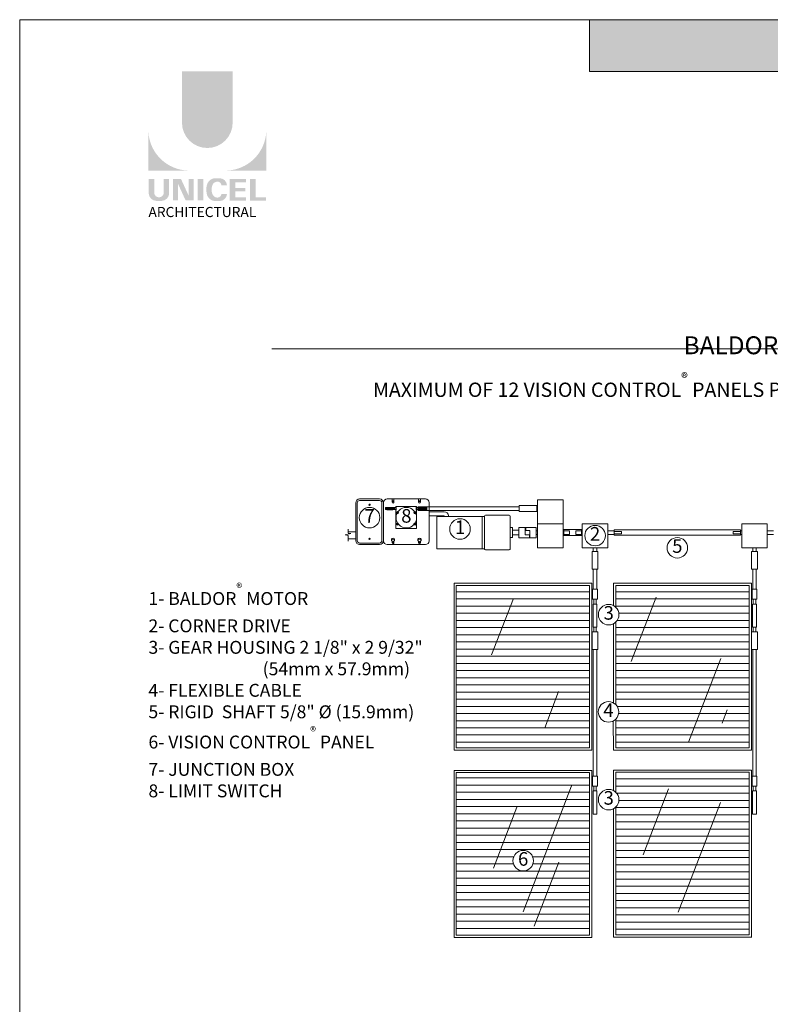
# Model space of a CAD drawing. Extents: x -54 to 92, y -173 to -42.
# Drawn here: x 9 to 14, y -108 to -102 of the extents above; entities that cross this region are included whole.
import ezdxf
from ezdxf.enums import TextEntityAlignment as Align

# ---------------------------------------------------------------- set-up
doc = ezdxf.new("R2010")
doc.units = 0
doc.header["$LTSCALE"] = 0.375
doc.header["$MEASUREMENT"] = 0
doc.layers.get('0').update_dxf_attribs({"linetype": 'CONTINUOUS', "lineweight": 0})
doc.layers.get('DEFPOINTS').update_dxf_attribs({"linetype": 'CONTINUOUS', "lineweight": 5})
for name, color, linetype, lineweight in [('Catalogue Texte Anglais', 7, 'CONTINUOUS', 5), ('FRAME_L', 103, 'CONTINUOUS', 30), ('VITRAGE', 140, 'CONTINUOUS', 15)]:
    doc.layers.add(name, color=color, linetype=linetype, lineweight=lineweight)
doc.layers.add('VISION CONTROL', color=120, linetype='CONTINUOUS')
doc.styles.add('Arial_Regular', font='txt', dxfattribs={"height": 0.3})
doc.styles.add('STYLUS BT', font='arial.ttf', dxfattribs={"height": 0.1})
pattern_1 = [(0, (-345.933888730215, -60.32929620842662), (0, 0.04), [])]

msp = doc.modelspace()

# ---------------------------------------------------------------- hatches: boundary and pattern name
at = {"ltscale": 0.15, "true_color": 0x009ada}
h = msp.add_hatch(color=142, dxfattribs=at)
h.dxf.hatch_style = 1
h.paths.add_polyline_path([(17.97104094715593, -102.3824991361104), (12.65443613945463, -102.3824991361104), (12.65443613945463, -102.0936392037161), (17.97104094715593, -102.093639203716)])
h = msp.add_hatch(color=142, dxfattribs=at)
h.dxf.hatch_style = 1
h.paths.add_polyline_path([(10.37760244365229, -102.6686882843784, 1), (10.66084231312885, -102.6686882843784), (10.66084231312885, -102.3824947749445), (10.37760244365274, -102.3824947749445)])
h.paths.add_polyline_path([(10.18998444988895, -102.9364418060419), (10.41444353739239, -102.9364418060419, -0.3952056669990863), (10.18998444988895, -102.7188982397775)])
h.paths.add_polyline_path([(10.84846030689265, -102.9364418060419), (10.84846030689265, -102.7188982397775, -0.3952056669990856), (10.6240012193892, -102.9364418060419)])
at = {"ltscale": 0.15}
h = msp.add_hatch(color=256, dxfattribs=at)
h.dxf.hatch_style = 1
edge = h.paths.add_edge_path()
edge.add_arc((10.26292158661756, -103.062395625735), 0.04322182885817746, 273.103604498806, 355.76958488950123, ccw=False)
edge.add_line((10.26526168693514, -103.1055540596772), (10.24899347424196, -103.1055540596772))
edge.add_line((10.2489934742415, -103.1055540596772), (10.23272526154832, -103.1055540596772))
edge.add_arc((10.23506536186408, -103.0623956257359), 0.04322182885713125, 184.2304151143707, 266.89639550351336, ccw=False)
edge.add_line((10.19196129266644, -103.0655839965378), (10.19196129266644, -102.9829106551654))
edge.add_line((10.19196129266644, -102.9829106551654), (10.2223674430916, -102.9829106551654))
edge.add_line((10.2223674430916, -102.9829106551654), (10.2223674430916, -103.0626121515783))
edge.add_arc((10.2489934742415, -103.0592033580884), 0.02684334941548594, 187.2955968264188, 352.7044031735812)
edge.add_line((10.27561950539095, -103.0626121515783), (10.27561950539095, -102.9829106551654))
edge.add_line((10.27561950539095, -102.9829106551654), (10.30602565581611, -102.9829106551654))
edge.add_line((10.30602565581611, -102.9829106551654), (10.30602565581611, -103.0655839965341))
h.paths.add_polyline_path([(10.37193228747472, -102.9829106551654), (10.41435046490506, -103.0754747471), (10.41435046490461, -102.9829106551654), (10.44309050178991, -102.9829106551654), (10.44309050178991, -103.103366574808), (10.39803594186963, -103.103366574808), (10.35561776443929, -103.0108024828735), (10.35561776443974, -103.1029898375853), (10.32827924666713, -103.1029898375853), (10.32827924666713, -102.9829106551654)])
h.paths.add_polyline_path([(10.46573998045127, -103.1032762993394), (10.46573998045127, -102.9829106551654), (10.49667526702059, -102.9829106551654), (10.49667526702059, -103.1033611454899)])
edge = h.paths.add_edge_path()
edge.add_line((10.5877587418025, -103.1066375658191), (10.56014091979349, -103.106637565819))
edge.add_arc((10.56536576174113, -103.0568082650925), 0.05010247682781308, 190.9370965101111, 264.01413513489115, ccw=False)
edge.add_arc((10.61096325203943, -103.0428623876807), 0.09764792674278747, 159.884202838966, 193.8964392158631, ccw=False)
edge.add_arc((10.56536576207026, -103.0289165096506), 0.05010247661964942, 95.985865261801, 156.9248638190155, ccw=False)
edge.add_line((10.56014091979895, -102.9790872091672), (10.58775874178841, -102.9790872091672))
edge.add_arc((10.58763866253185, -103.0203879195704), 0.04130088496433357, 3.319302384980517, 89.83341654073251, ccw=False)
edge.add_line((10.6288702597773, -103.0179965836596), (10.59778682818177, -103.0179965836596))
edge.add_arc((10.5761579273527, -103.0199208021008), 0.02171432632356535, 5.083943108341853, 89.42352345649329)
edge.add_arc((10.57617010940573, -103.0286987891174), 0.03049191208913062, 89.61236610950824, 162.0971872271543)
edge.add_arc((10.61051830724576, -103.0428623876997), 0.06759394259594606, 159.6221056250839, 200.3779087465979)
edge.add_arc((10.5761701098526, -103.0570259861918), 0.03049191180957313, 197.9028445054691, 270.3887725634968)
edge.add_arc((10.57615792623302, -103.0658039739206), 0.02171432734729529, 270.578079646959, 354.9160598739741)
edge.add_line((10.59778682818223, -103.0677281913267), (10.62887025977731, -103.0677281913267))
edge.add_arc((10.58763866253185, -103.0653368554159), 0.04130088496437833, 270.1665834790653, 356.6806976151452, ccw=False)
h.paths.add_polyline_path([(10.67586201503595, -103.0335220574807), (10.67586201503595, -103.0029812967281), (10.73515612069088, -103.0029812967281), (10.73515612069088, -102.9839941613072), (10.67783885781344, -102.9839941613072), (10.64492672846663, -102.9839941613072), (10.64492672846663, -103.1043543910336), (10.73515612069088, -103.1043543910336), (10.73515612069088, -103.0853672556128), (10.67586201503595, -103.0853672556128), (10.67586201503595, -103.0525091929016), (10.7315135320455, -103.0525091929016), (10.7315135320455, -103.0335220574807)])
h.paths.add_polyline_path([(10.78861131945027, -103.0853431658437), (10.78861131945027, -102.9839941613072), (10.75767603288095, -102.9839941613072), (10.75767603288095, -103.1043543910336), (10.84648346411515, -103.1043543910336), (10.84648346411515, -103.0853431658437)])
at = {"layer": 'VISION CONTROL', "lineweight": 0, "ltscale": 0.15}
h = msp.add_hatch(dxfattribs=at)
h.set_pattern_fill('_USER', color=6, scale=0.04, pattern_type=0)
h.set_pattern_definition(pattern_1)
h.paths.add_polyline_path([(11.91012604003242, -105.2547235206802), (12.65470110659748, -105.2547235206802), (12.65470110659748, -106.1618671823584), (11.91008760963086, -106.1618671823584)])
h = msp.add_hatch(dxfattribs=at)
h.set_pattern_fill('_USER', color=6, scale=0.04, pattern_type=0)
h.set_pattern_definition(pattern_1)
h.paths.add_polyline_path([(11.91012604003242, -105.2547235206802), (12.65470110659748, -105.2547235206802), (12.65470110659748, -106.1618671823584), (11.91008760963086, -106.1618671823584)])
h = msp.add_hatch(dxfattribs=at)
h.set_pattern_fill('_USER', color=6, scale=0.04, pattern_type=0)
h.set_pattern_definition([(0, (-345.0430452432664, -60.32929620842662), (0, 0.04), [])])
edge = h.paths.add_edge_path()
edge.add_arc((12.76036939011498, -105.9603885501132), 0.05734153208994517, 315.0297158481782, 404.9640375582741)
edge.add_line((12.80094141790345, -105.9198674215065), (12.80096004235678, -105.4583855576773))
edge.add_arc((12.76130119614788, -105.4169702559181), 0.05734153208993199, 313.7588923017525, 406.2337692605352)
edge.add_line((12.80096534649919, -105.3755600339996), (12.80096952698107, -105.2547235206802))
edge.add_line((12.80096952698101, -105.2547235206802), (13.54554459354608, -105.2547235206802))
edge.add_line((13.54554459354608, -105.2547235206802), (13.54554459354608, -106.1618671823584))
edge.add_line((13.54554459354608, -106.1618671823584), (12.80093109657945, -106.1618671823584))
edge.add_line((12.80093109657945, -106.1618671823584), (12.80093699990197, -106.0009141017885))
h = msp.add_hatch(dxfattribs=at)
h.set_pattern_fill('_USER', color=6, scale=0.04, pattern_type=0)
h.set_pattern_definition([(0, (-345.6881426862855, -60.32929620842661), (0, 0.04), [])])
h.paths.add_polyline_path([(11.91012604003242, -106.298436597492), (12.65470110659748, -106.298436597492), (12.65470110659748, -107.2070155527971), (11.91008760963086, -107.2070155527971)])
edge = h.paths.add_edge_path(flags=16)
edge.add_arc((12.28359017127581, -106.7913668457067), 0.05734153208990023, 0, 360)
h = msp.add_hatch(dxfattribs=at)
h.set_pattern_fill('_USER', color=6, scale=0.04, pattern_type=0)
h.set_pattern_definition([(0, (-345.0430452432664, -61.37444457886536), (0, 0.04), [])])
edge = h.paths.add_edge_path()
edge.add_arc((12.76130119614799, -106.4504578208445), 0.05734153208990155, 313.7586343842457, 406.2345423458165)
edge.add_line((12.80096478775226, -106.4090470637461), (12.80096952698101, -106.2998718911189))
edge.add_line((12.80096952698101, -106.2998718911189), (13.54554459354608, -106.2998718911189))
edge.add_line((13.54554459354608, -106.2998718911189), (13.54554459354608, -107.2070155527971))
edge.add_line((13.54554459354608, -107.2070155527971), (12.80093109657945, -107.2070155527971))
edge.add_line((12.80093109657945, -107.2070155527971), (12.80095985592498, -106.491873301128))

# ---------------------------------------------------------------- linework, layer by layer
at = {"color": 142, "ltscale": 0.15, "true_color": 0x009ada}
for p, q in [((12.65443613945463, -102.3824991361104), (12.65443613945463, -102.0936392037161)), ((17.97104094715593, -102.3824991361104), (12.65443613945463, -102.3824991361104))]:
    msp.add_line(p, q, dxfattribs=at)
at = {"lineweight": 0, "ltscale": 0.15}
for p, q in [((10.87930730607331, -103.9327493630977), (16.53232343800493, -103.9327493630977)), ((11.80107271502936, -105.0485806325378), (11.80107271502936, -104.868510369338)), ((12.35540955000999, -104.9294974296768), (12.35540955000999, -104.9872994401451)), ((12.54187626385237, -104.9481980759879), (12.54187626620921, -104.9684219922823)), ((12.57792700733932, -104.9481980759879), (12.57792700733932, -104.9684219922823)), ((11.84172795124731, -105.0485806300551), (11.86561477564748, -105.0485806325378))]:
    msp.add_line(p, q, dxfattribs=at)
at = {"color": 7, "linetype": 'Continuous', "lineweight": 0}
for p, q in [((12.26131171924975, -104.8145559826574), (11.69655502989689, -104.8145559826574)), ((12.35903674406324, -104.8142379337489), (12.36365318167065, -104.8142379337489)), ((12.36365318167065, -104.7758067442155), (12.36365318167065, -104.909766890589)), ((12.36365318167065, -104.7758067442155), (12.50639759993748, -104.7758067442155)), ((12.50639759993748, -104.7758067442155), (12.50639759993748, -104.909766890589)), ((12.26131171924975, -104.8343205944174), (11.69655502989689, -104.8343205944174)), ((11.80107271502936, -104.868510369338), (12.06823767933439, -104.868510369338)), ((12.05463720628301, -105.0485806325378), (12.05463720628301, -104.868510369338)), ((12.06823767933439, -105.050484698765), (12.06823767933439, -104.8666063031108)), ((12.07313384963287, -104.8617101328123), (12.2061464760751, -104.8617101328123)), ((12.21104264637358, -105.050484698765), (12.21104264637358, -104.8666063031108)), ((12.35903674406324, -104.8346386433259), (12.36365318167065, -104.8346386433259)), ((12.21104264637358, -104.9309033567543), (12.22464311942496, -104.9309033567543)), ((12.22464311942496, -104.9855993810137), (12.22464311942496, -104.9309033567543)), ((12.35540955000999, -104.9294974296768), (12.26020623865065, -104.9294974296768)), ((12.26020623865065, -104.9872994401451), (12.26020623865065, -104.9294974296768)), ((12.29524287693652, -104.9705386408943), (12.29524287693652, -104.9294974296768)), ((12.29755270762791, -104.9462582289276), (12.29755270762791, -104.9294974296768)), ((12.36365318167065, -104.909766890589), (12.36365318167065, -105.0437270369626)), ((12.36365318167065, -104.909766890589), (12.50639759993748, -104.909766890589)), ((12.50639759993748, -104.909766890589), (12.36365318167065, -104.909766890589)), ((12.50639759993748, -104.909766890589), (12.50639759993748, -105.0437270369626)), ((12.61340567125432, -104.909766890589), (12.61340567125432, -105.0437270369626)), ((12.61340567125432, -104.909766890589), (12.75615008952126, -104.909766890589)), ((12.75615008952126, -104.909766890589), (12.75615008952126, -105.0437270369626)), ((13.50424915820292, -104.909766890589), (13.50424915820292, -105.0437270369626)), ((13.50424915820292, -104.909766890589), (13.64699357646997, -104.909766890589)), ((13.64699357646997, -104.909766890589), (13.64699357646997, -105.0437270369626)), ((12.21104264637358, -104.9855993810137), (12.22464311942496, -104.9855993810137)), ((12.22464311942496, -104.9447979618596), (12.26020623865065, -104.9447979618596)), ((12.22464311942496, -104.9719989079623), (12.26020623865065, -104.9719989079623)), ((12.35540955000999, -104.9872994401451), (12.26020623865065, -104.9872994401451)), ((12.31907836385891, -104.9705386408943), (12.29524287693652, -104.9705386408943)), ((12.32140836738164, -104.9462582289276), (12.29755270762791, -104.9462582289276)), ((12.31907836385891, -104.9872994401451), (12.31907836385891, -104.9705386408943)), ((12.32140836738164, -104.9872994401451), (12.32140836738164, -104.9462582289276)), ((12.35540955000999, -104.9481980801224), (12.36365318167065, -104.9481980801224)), ((12.35540955000999, -104.9685987896995), (12.36365318167065, -104.9685987896995)), ((12.79162875343615, -104.9435221922849), (12.79162875343615, -104.97263857972)), ((12.79162875343615, -104.9435221922849), (13.49772944165328, -104.9437483162442)), ((12.79162875343615, -104.9679626918825), (12.79162875343615, -104.9481980801224)), ((12.79162875343615, -104.97263857972), (13.49772944165328, -104.9728647036793)), ((13.49772944165328, -104.9728647036793), (13.49772944165328, -104.9437483162442)), ((11.80107271502936, -105.0485806325378), (12.06823767933439, -105.0485806325378)), ((12.50639759993748, -105.0437270369626), (12.36365318167065, -105.0437270369626)), ((12.75615008952126, -105.0437270369626), (12.61340567125432, -105.0437270369626)), ((12.67489557450778, -105.0644147910924), (12.67489557450778, -105.0437270369626)), ((12.6946601862678, -105.0437270369626), (12.6946601862678, -105.0644147910924)), ((13.64699357646997, -105.0437270369626), (13.50424915820292, -105.0437270369626)), ((13.56573906145649, -105.0644147910924), (13.56573906145649, -105.0437270369626)), ((13.58550367321651, -105.0437270369626), (13.58550367321651, -105.0644147910924)), ((12.07313384963287, -105.0553808690635), (12.2061464760751, -105.0553808690635)), ((12.66830737058773, -105.0644147910924), (12.66830737058773, -105.1621398159059)), ((12.67489557450778, -105.0644147910924), (12.66830737058773, -105.0644147910924)), ((12.6946601862678, -105.0644147910924), (12.67489557450778, -105.0644147910924)), ((12.6946601862678, -105.0644147910924), (12.67489557450778, -105.0644147910924)), ((12.6946601862678, -105.0644147910924), (12.70124839018785, -105.0644147910924)), ((12.70124839018785, -105.0644147910924), (12.70124839018785, -105.1621398159059)), ((13.55915085753644, -105.0644147910924), (13.55915085753644, -105.1621398159059)), ((13.56573906145649, -105.0644147910924), (13.55915085753644, -105.0644147910924)), ((13.58550367321651, -105.0644147910924), (13.56573906145649, -105.0644147910924)), ((13.58550367321651, -105.0644147910924), (13.56573906145649, -105.0644147910924)), ((13.58550367321651, -105.0644147910924), (13.59209187713645, -105.0644147910924)), ((13.59209187713645, -105.0644147910924), (13.59209187713645, -105.1621398159059)), ((12.66830737058773, -105.1621398159059), (12.70124839018785, -105.1621398159059)), ((12.67489557450778, -105.1621398159059), (12.67489557450778, -105.2754568819994)), ((12.6946601862678, -105.1621398159059), (12.6946601862678, -105.2754568819994)), ((13.55915085753644, -105.1621398159059), (13.59209187713645, -105.1621398159059)), ((13.56573906145649, -105.1621398159059), (13.56573906145649, -105.2754568819994)), ((13.58550367321651, -105.1621398159059), (13.58550367321651, -105.2754568819994)), ((12.6713085861196, -105.2754568819994), (12.6713085861196, -105.3312370085222)), ((12.6982471746561, -105.2754568819994), (12.6713085861196, -105.2754568819994)), ((12.6982471746561, -105.2754568819994), (12.6982471746561, -105.3312370085222)), ((13.5621520730682, -105.2754568819994), (13.5621520730682, -105.3312370085222)), ((13.58909066160469, -105.2754568819994), (13.5621520730682, -105.2754568819994)), ((13.58909066160469, -105.2754568819994), (13.58909066160469, -105.3312370085222)), ((12.6713085861196, -105.3312370085222), (12.6982471746561, -105.3312370085222)), ((12.67379754052114, -105.4871578346291), (12.67379754052114, -105.3575898242022)), ((12.67379754052114, -105.3575898242022), (12.69575822025455, -105.3575898242022)), ((12.67780536457246, -105.3312370085222), (12.67780536457246, -105.3575898242022)), ((12.69175039620313, -105.3312370085222), (12.69175039620313, -105.3575898242022)), ((12.69575822025455, -105.3575898242022), (12.69575822025455, -105.4871578346291)), ((13.5621520730682, -105.3312370085222), (13.58909066160469, -105.3312370085222)), ((13.56464102746985, -105.4871578346291), (13.56464102746985, -105.3575898242022)), ((13.56464102746985, -105.3575898242022), (13.58660170720315, -105.3575898242022)), ((13.56864885152117, -105.3312370085222), (13.56864885152117, -105.3575898242022)), ((13.58259388315184, -105.3312370085222), (13.58259388315184, -105.3575898242022)), ((13.58660170720315, -105.3575898242022), (13.58660170720315, -105.4871578346291)), ((12.69575822025455, -105.4871578346291), (12.67379754052114, -105.4871578346291)), ((12.67780536457246, -105.5135106503092), (12.67780536457246, -105.4871578346291)), ((12.69175039620313, -105.5135106503092), (12.69175039620313, -105.4871578346291)), ((13.58660170720315, -105.4871578346291), (13.56464102746985, -105.4871578346291)), ((13.56864885152117, -105.5135106503092), (13.56864885152117, -105.4871578346291)), ((13.58259388315184, -105.5135106503092), (13.58259388315184, -105.4871578346291)), ((12.67489557450778, -105.5135106503092), (12.66830737058773, -105.5135106503092)), ((12.66830737058773, -105.5135106503092), (12.66830737058773, -105.6112356751227)), ((12.6946601862678, -105.5135106503092), (12.67489557450778, -105.5135106503092)), ((12.67780536457246, -105.5135106503092), (12.69175039620313, -105.5135106503092)), ((12.6946601862678, -105.5135106503092), (12.70124839018785, -105.5135106503092)), ((12.70124839018785, -105.5135106503092), (12.70124839018785, -105.6112356751227)), ((13.56573906145649, -105.5135106503092), (13.55915085753644, -105.5135106503092)), ((13.55915085753644, -105.5135106503092), (13.55915085753644, -105.6112356751227)), ((13.58550367321651, -105.5135106503092), (13.56573906145649, -105.5135106503092)), ((13.56864885152117, -105.5135106503092), (13.58259388315184, -105.5135106503092)), ((13.58550367321651, -105.5135106503092), (13.59209187713645, -105.5135106503092)), ((13.59209187713645, -105.5135106503092), (13.59209187713645, -105.6112356751227)), ((12.66830737058773, -105.6112356751227), (12.70124839018785, -105.6112356751227)), ((12.67489557450778, -105.6112356751227), (12.67489557450778, -106.3191699588113)), ((12.6946601862678, -105.6112356751227), (12.6946601862678, -106.3191699588113)), ((13.55915085753644, -105.6112356751227), (13.59209187713645, -105.6112356751227)), ((13.56573906145649, -105.6112356751227), (13.56573906145649, -106.3191699588113)), ((13.58550367321651, -105.6112356751227), (13.58550367321651, -106.3191699588113)), ((12.6713085861196, -106.3191699588113), (12.6713085861196, -106.374950085334)), ((12.6982471746561, -106.3191699588113), (12.6713085861196, -106.3191699588113)), ((12.6982471746561, -106.3191699588113), (12.6982471746561, -106.374950085334)), ((13.58909066160469, -106.3191699588113), (13.5621520730682, -106.3191699588113)), ((13.5621520730682, -106.3191699588113), (13.5621520730682, -106.374950085334)), ((13.58909066160469, -106.3191699588113), (13.58909066160469, -106.374950085334)), ((12.6713085861196, -106.374950085334), (12.6982471746561, -106.374950085334)), ((12.67379754052114, -106.530870911441), (12.67379754052114, -106.4013029010141)), ((12.67379754052114, -106.4013029010141), (12.69575822025455, -106.4013029010141)), ((12.67780536457246, -106.374950085334), (12.67780536457246, -106.4013029010141)), ((12.69175039620313, -106.374950085334), (12.69175039620313, -106.4013029010141)), ((12.69575822025455, -106.4013029010141), (12.69575822025455, -106.530870911441)), ((13.5621520730682, -106.374950085334), (13.58909066160469, -106.374950085334)), ((13.56464102746985, -106.4013029010141), (13.58660170720315, -106.4013029010141)), ((13.56464102746985, -106.530870911441), (13.56464102746985, -106.4013029010141)), ((13.56864885152117, -106.374950085334), (13.56864885152117, -106.4013029010141)), ((13.58259388315184, -106.374950085334), (13.58259388315184, -106.4013029010141)), ((13.58660170720315, -106.4013029010141), (13.58660170720315, -106.530870911441)), ((12.69575822025455, -106.530870911441), (12.67379754052114, -106.530870911441)), ((13.58660170720315, -106.530870911441), (13.56464102746985, -106.530870911441))]:
    msp.add_line(p, q, dxfattribs=at)
at = {"ltscale": 0.15}
msp.add_line((11.69655502989689, -104.8145559826574), (11.69655502989689, -104.8343205944174), dxfattribs=at)
at = {"color": 0, "lineweight": 0}
for p, q in [((11.7579734833531, -104.8420235929577), (11.84172795006838, -104.8420235929577)), ((11.7579734833531, -104.865910417358), (11.84172795006838, -104.865910417358)), ((11.84172795006838, -104.865910417358), (11.84172795033862, -104.8685103693379)), ((11.86561477446866, -104.8659104148753), (11.86561477473889, -104.8685103693379)), ((11.30612922949296, -104.9611803588713), (11.30612922949296, -104.9393492123069)), ((11.28923641905725, -104.97040796333), (11.32137153890698, -104.9641061922771)), ((11.30619780500398, -104.975564860473), (11.28923641905725, -104.97040796333)), ((11.34807680929008, -104.953930105516), (11.30612922949296, -104.953930105516)), ((11.32137153890698, -104.9641061922771), (11.30612922949296, -104.9611803588713)), ((11.30619780500398, -105.0071471153656), (11.30619780500398, -104.975564860473)), ((11.34807680929008, -104.9937413202709), (11.30619780500398, -104.9937413202709)), ((12.54187626385237, -104.9481980759879), (12.50639759993748, -104.9481980801224)), ((12.54187626385237, -104.9684219922823), (12.50639759993748, -104.9684219964169)), ((12.57792700733932, -104.9481980759879), (12.61340567125432, -104.9481980801224)), ((12.57792700733932, -104.9684219922823), (12.61340567125421, -104.9684219964169)), ((12.79162875343615, -104.9481980759879), (12.75615008952126, -104.9481980801224)), ((12.79162875343615, -104.9684219922823), (12.75615008952126, -104.9684219964169)), ((12.79162875343615, -104.95194028398), (12.83197050441833, -104.95194028398)), ((12.79162875343615, -104.9646797842902), (12.83197050441833, -104.9646797842902)), ((12.83197050441833, -104.95194028398), (12.83197050441833, -104.9646797842902)), ((13.49772944165328, -104.9519389819677), (13.45740178305152, -104.9519389819677)), ((13.45740178305152, -104.9519389819677), (13.45740178305152, -104.9646740320525)), ((13.49772944165328, -104.9646740320525), (13.45740178305152, -104.9646740320525)), ((13.50424915820292, -104.9481980801224), (13.49772944165328, -104.9481980801224)), ((13.50424915820292, -104.9684150125659), (13.49772944165328, -104.9684150125659)), ((13.68247224038486, -104.9481980759879), (13.64699357646997, -104.9481980801224)), ((13.68247224038486, -104.9684219922823), (13.64699357646997, -104.9684219964169))]:
    msp.add_line(p, q, dxfattribs=at)
at = {"lineweight": 5}
for p, q in [((13.02583472703065, -105.3189234842935), (12.88758239220066, -105.6790831299276)), ((12.10729291475922, -105.6423072933855), (12.22872438062642, -105.3259675095451)), ((13.20727508501022, -106.1302197071033), (13.38736884456011, -105.6610594234802)), ((12.48151365309206, -105.8465496991279), (12.40384593287705, -106.0488810277394)), ((13.422735510111, -105.948670901999), (13.39426366744464, -106.0228425879809)), ((12.28306326155188, -107.0775843780234), (12.55357305774429, -106.3728822660699)), ((13.09613964820709, -106.3896511455806), (12.95437750241319, -106.7589541613758)), ((13.385310218737, -106.4661422016168), (13.15025361884135, -107.0784855795891)), ((12.24904319443066, -106.4932241615939), (12.11866978570333, -106.8328585029963)), ((12.34543338460741, -107.1570119802565), (12.48259850459203, -106.7996846261271))]:
    msp.add_line(p, q, dxfattribs=at)
at = {"color": 7, "linetype": 'Continuous', "lineweight": 0}
for points in [[(12.26131171924975, -104.8409087983375), (12.35903674406324, -104.8409087983375), (12.35903674406324, -104.8079677787373), (12.26131171924975, -104.8079677787373)], [(12.51106420883342, -104.974868944711), (12.60878923364691, -104.974868944711), (12.60878923364691, -104.9419279251109), (12.51106420883342, -104.9419279251109)]]:
    msp.add_lwpolyline(points, close=True, dxfattribs=at)
at = {"color": 7, "linetype": 'Continuous', "lineweight": 15}
for centre in [(11.42562876924807, -104.875108609689), (11.6309936238349, -104.8751086174471), (11.93079191841525, -104.938833987096), (12.68526139273308, -104.9754664005752), (13.14465641982564, -105.0435656903381), (12.76130119614788, -105.4169702559181), (12.76036939011498, -105.9603885501132), (12.76130119614788, -106.4504578208445), (12.28359017127581, -106.7913668457067)]:
    msp.add_circle(centre, 0.05734153208993185, dxfattribs=at)
at = {"color": 0, "lineweight": 0}
msp.add_arc((11.84172795006838, -104.865910417358), 0.02388682440025175, 5.955082907401656e-06, 90, dxfattribs=at)
at = {"color": 7, "linetype": 'Continuous', "lineweight": 0}
for centre, start, end in [((12.07313384963287, -104.8666063031108), 90, 180), ((12.2061464760751, -104.8666063031108), 0, 90), ((12.07313384963287, -105.050484698765), 180, 270), ((12.2061464760751, -105.050484698765), 270, 0)]:
    msp.add_arc(centre, 0.004896170298486264, start, end, dxfattribs=at)
at = {"layer": 'DEFPOINTS', "color": 3, "ltscale": 0.15}
msp.add_lwpolyline([(9.47107775537642, -113.0935915348425), (17.971020928666, -113.0935915348425), (17.971020928666, -102.0936650752912), (9.47107775537642, -102.0936650752912)], close=True, dxfattribs=at)
at = {"layer": 'FRAME_L', "color": 7, "lineweight": 0, "ltscale": 0.25}
for p, q in [((11.51571255083926, -104.8223568923992), (11.56459922596474, -104.8223568923992)), ((11.56459922596474, -104.8282855523765), (11.51571255083926, -104.8282855523765)), ((11.57130429730272, -104.8185914663307), (11.56459922596474, -104.8185914663307)), ((11.57481239062677, -104.8185914663307), (11.57463001268638, -104.8185914663307)), ((11.68634186523483, -104.8185914663307), (11.68652424317522, -104.8185914663307)), ((11.68984995855889, -104.8185914663307), (11.6965550298969, -104.8185914663307)), ((11.74544170502238, -104.8223568923992), (11.6965550298969, -104.8223568923992)), ((11.6965550298969, -104.8282855523765), (11.74544170502238, -104.8282855523765)), ((11.57130429730272, -104.8302851107442), (11.56459922596474, -104.8302851107442)), ((11.57481239062677, -104.8302851107442), (11.57463001268638, -104.8302851107442)), ((11.68634186523483, -104.8302851107442), (11.68652424317522, -104.8302851107442)), ((11.68984995855889, -104.8302851107442), (11.6965550298969, -104.8302851107442))]:
    msp.add_line(p, q, dxfattribs=at)
for points in [[(11.37006697420765, -104.7707977158678), (11.4811906075909, -104.7707977158678, -0.414213562373095), (11.50318077250844, -104.7927878807854), (11.50318077250844, -105.0036002617948, -0.414213562373095), (11.4811906075909, -105.0255904267124), (11.37006697420765, -105.0255904267124, -0.414213562373095), (11.34807680929011, -105.0036002617948), (11.34807680929011, -104.7927878807854, -0.414213562373095)], [(11.35687287525708, -104.7927878807854), (11.35687287525708, -105.0036002617948, 0.414213562373095), (11.37006697420765, -105.0167943607454), (11.4811906075909, -105.0167943607454, 0.414213562373095), (11.49438470654145, -105.0036002617948), (11.49438470654145, -104.7927878807854, 0.414213562373095), (11.4811906075909, -104.7795937818349), (11.37006697420765, -104.7795937818349, 0.414213562373095)], [(11.57291351442384, -104.815185290091, -0.341998713119637), (11.57551037738659, -104.8131737686896), (11.68564387847502, -104.8131737686896, -0.3419987131196367), (11.68824074143776, -104.815185290091), (11.6863418652348, -104.815185290091), (11.6863418652348, -104.8336912869839), (11.68824074143776, -104.8336912869839), (11.68824074143776, -104.9330604442133, -0.414213562373095), (11.68555871290255, -104.9357424727485), (11.57559554295909, -104.9357424727485, -0.414213562373095), (11.57291351442384, -104.9330604442133), (11.57291351442384, -104.8336912869839), (11.57481239062681, -104.8336912869839), (11.57481239062681, -104.815185290091)], [(11.55185959042248, -105.0064209793655), (11.55185959042248, -105.0156669230976, 0.9999999999999999), (11.56178309600278, -105.0156669230976), (11.56178309600278, -105.0064209793655, 3.379800197361808)], [(11.69937115985886, -105.0064209793655), (11.69937115985886, -105.0156669230976, 0.9999999999999999), (11.70929466543912, -105.0156669230976), (11.70929466543912, -105.0064209793655, 3.379800197361759)]]:
    msp.add_lwpolyline(points, format="xyb", close=True, dxfattribs=at)
for points in [[(11.50318077250849, -104.7909129318473), (11.50318077250849, -105.0054752146638, 0.414213562373095), (11.52329598652254, -105.0255904286779), (11.73785826933902, -105.0255904286779, 0.414213562373095), (11.75797348335308, -105.0054752146638), (11.75797348335308, -104.7909129318473, 0.414213562373095), (11.73785826933902, -104.7707977178333), (11.52329598652254, -104.7707977178333, 0.414213562373095), (11.50318077250849, -104.7909129318473), (11.50318077250849, -104.7909129318473)], [(11.56178309600278, -104.7707977178333), (11.56178309600278, -104.7895719175797, -0.9999999999999999), (11.55185959042248, -104.7895719175797), (11.55185959042248, -104.7707977178333)], [(11.70929466543912, -104.7707977178333), (11.70929466543912, -104.7895719175797, -0.9999999999999999), (11.69937115985886, -104.7895719175797), (11.69937115985886, -104.7707977178333)]]:
    msp.add_lwpolyline(points, format="xyb", dxfattribs=at)
for points in [[(11.51571255083926, -104.8182056778733), (11.56459922596474, -104.8182056778733), (11.56459922596474, -104.8186585171117)], [(11.74544170502238, -104.8182056778733), (11.6965550298969, -104.8182056778733), (11.6965550298969, -104.8186585171117)]]:
    msp.add_lwpolyline(points, dxfattribs=at)
for points in [[(11.57463001268638, -104.8156412349419), (11.57130429730272, -104.8156412349419), (11.57130429730272, -104.8332353421329), (11.57463001268638, -104.8332353421329)], [(11.68652424317522, -104.8156412349419), (11.68984995855889, -104.8156412349419), (11.68984995855889, -104.8332353421329), (11.68652424317522, -104.8332353421329)]]:
    msp.add_lwpolyline(points, close=True, dxfattribs=at)
for centre, radius in [((11.42562879089924, -104.8029033566475), 0.003665027486256314), ((11.55682134321263, -104.7842078605093), 0.003352535669007646), ((11.70433291264894, -104.7842078605093), 0.003352535669007646), ((11.58149600573651, -104.847262351372), 0.00643686848449466), ((11.58149600573651, -104.847262351372), 0.003754839949288553), ((11.58149600573651, -104.847262351372), 0.00335521769754285), ((11.58149600573651, -104.847262351372), 0.003352535669007645), ((11.67965825012509, -104.847262351372), 0.00643686848449466), ((11.67965825012509, -104.847262351372), 0.003754839949288553), ((11.67965825012509, -104.847262351372), 0.00335521769754285), ((11.67965825012509, -104.847262351372), 0.003352535669007645), ((11.58149600573651, -104.9110946305099), 0.00643686848449466), ((11.58149600573651, -104.9110946305099), 0.003754839949288553), ((11.58149600573651, -104.9110946305099), 0.00335521769754285), ((11.58149600573651, -104.9110946305099), 0.003352535669007645), ((11.67965825012509, -104.9110946305099), 0.00643686848449466), ((11.67965825012509, -104.9110946305099), 0.003754839949288553), ((11.67965825012509, -104.9110946305099), 0.00335521769754285), ((11.67965825012509, -104.9110946305099), 0.003352535669007645), ((11.42562879089924, -104.9934847859328), 0.003665027486256314), ((11.55682134321263, -105.0121802860018), 0.003352535669007646), ((11.70433291264894, -105.0121802860018), 0.003352535669007646)]:
    msp.add_circle(centre, radius, dxfattribs=at)
for centre in [(11.55682134321263, -105.0088277503328), (11.70433291264894, -105.0088277503328)]:
    msp.add_arc(centre, 0.0134101426760306, 47.17219054451638, 132.8278094554836, dxfattribs=at)
for points, weights, knots in [([(11.51571255083926, -104.8306708992015), (11.51520685474283, -104.8305035623522), (11.51505623176788, -104.8303529393773), (11.51496532434493, -104.8302620319544), (11.51487441692199, -104.8301711245314), (11.51487441692199, -104.8244382885374), (11.51487441692199, -104.8187054525434), (11.51496532434493, -104.8186145451205), (11.51505623176788, -104.8185236376975), (11.51520685474283, -104.8183730147226), (11.51571255083926, -104.8182056778733), (11.51434405946297, -104.8186585171117), (11.51571255083926, -104.8191113563502), (11.54015588840196, -104.8191113563502), (11.56459922596474, -104.8191113563502)], [1, 1.04245231867717, 1.055802455079311, 1, 1, 1, 1, 1, 1, 1.04245231867717, 1, 1.123853211009183, 1, 1, 1], [0, 0, 0, 0.1001400453756381, 0.1001400453756381, 1.100140045375638, 1.100140045375638, 2.100140045375638, 2.100140045375638, 3.100140045375638, 3.100140045375638, 3.200280090751276, 3.200280090751276, 3.492435302924528, 3.492435302924528, 4.492435302924529, 4.492435302924529, 4.492435302924529]), ([(11.56459922596474, -104.8186585171117), (11.56459922596474, -104.818884936731), (11.56459922596474, -104.8191113563502), (11.56459922596474, -104.8207341243747), (11.56459922596474, -104.8223568923992), (11.56459922596474, -104.8238390573935), (11.56459922596474, -104.8253212223878), (11.56459922596474, -104.8268033873822), (11.56459922596474, -104.8282855523765), (11.56459922596474, -104.829478225789), (11.56459922596474, -104.8306708992015), (11.54015588840196, -104.8306708992015), (11.51571255083926, -104.8306708992015), (11.51571255083926, -104.829478225789), (11.51571255083926, -104.8282855523765), (11.51434405946297, -104.8253212223878), (11.51571255083926, -104.8223568923992), (11.51571255083926, -104.8207341243747), (11.51571255083926, -104.8191113563502)], [1, 1, 1, 1, 1, 1, 1, 1, 1, 1, 1, 1, 1, 1, 1, 1.123853211009183, 1, 1, 1], [0, 0, 0, 1, 1, 2, 2, 3, 3, 4, 4, 5, 5, 6, 6, 7, 7, 7.292155212173252, 7.292155212173252, 8.292155212173252, 8.292155212173252, 8.292155212173252]), ([(11.6965550298969, -104.8186585171117), (11.6965550298969, -104.818884936731), (11.6965550298969, -104.8191113563502), (11.6965550298969, -104.8207341243747), (11.6965550298969, -104.8223568923992), (11.6965550298969, -104.8238390573935), (11.6965550298969, -104.8253212223878), (11.6965550298969, -104.8268033873822), (11.6965550298969, -104.8282855523765), (11.6965550298969, -104.829478225789), (11.6965550298969, -104.8306708992015), (11.72099836745961, -104.8306708992015), (11.74544170502238, -104.8306708992015), (11.74544170502238, -104.829478225789), (11.74544170502238, -104.8282855523765), (11.74681019639863, -104.8253212223878), (11.74544170502238, -104.8223568923992), (11.74544170502238, -104.8207341243747), (11.74544170502238, -104.8191113563502)], [1, 1, 1, 1, 1, 1, 1, 1, 1, 1, 1, 1, 1, 1, 1, 1.123853211009183, 1, 1, 1], [0, 0, 0, 1, 1, 2, 2, 3, 3, 4, 4, 5, 5, 6, 6, 7, 7, 7.292155212173252, 7.292155212173252, 8.292155212173252, 8.292155212173252, 8.292155212173252]), ([(11.74544170502238, -104.8306708992015), (11.74594740111878, -104.8305035623522), (11.74609802409373, -104.8303529393773), (11.74618893151668, -104.8302620319544), (11.74627983893962, -104.8301711245314), (11.74627983893962, -104.8244382885374), (11.74627983893962, -104.8187054525434), (11.74618893151668, -104.8186145451205), (11.74609802409373, -104.8185236376975), (11.74594740111878, -104.8183730147226), (11.74544170502238, -104.8182056778733), (11.74681019639863, -104.8186585171117), (11.74544170502238, -104.8191113563502), (11.72099836745961, -104.8191113563502), (11.6965550298969, -104.8191113563502)], [1, 1.04245231867717, 1.055802455079311, 1, 1, 1, 1, 1, 1, 1.04245231867717, 1, 1.123853211009183, 1, 1, 1], [0, 0, 0, 0.1001400453756381, 0.1001400453756381, 1.100140045375638, 1.100140045375638, 2.100140045375638, 2.100140045375638, 3.100140045375638, 3.100140045375638, 3.200280090751276, 3.200280090751276, 3.492435302924528, 3.492435302924528, 4.492435302924529, 4.492435302924529, 4.492435302924529])]:
    msp.add_rational_spline(points, weights, degree=2, knots=knots, dxfattribs=at)
at = {"layer": 'VITRAGE', "lineweight": 13}
msp.add_line((13.55831747389606, -107.1340252855003), (13.55831747389606, -107.219788433147), dxfattribs=at)
for points in [[(12.66747398694746, -106.1746400627083), (11.8973536571741, -106.1746400627083), (11.8973536571741, -105.2419506403302), (12.66747398694746, -105.2419506403302)], [(11.91012604003242, -105.2547235206802), (12.65470110659748, -105.2547235206802), (12.65470110659748, -106.1618671823584), (11.91008760963086, -106.1618671823584)], [(12.66747398694746, -107.2197884331471), (11.8973536571741, -107.2197884331471), (11.8973536571741, -106.287099010769), (12.66747398694746, -106.287099010769)], [(11.91012604003242, -106.298436597492), (12.65470110659748, -106.298436597492), (12.65470110659748, -107.2070155527971), (11.91008760963086, -107.2070155527971)]]:
    msp.add_lwpolyline(points, close=True, dxfattribs=at)
for points in [[(12.78819714412258, -105.3663277906842), (12.78819714412258, -105.2419506403302), (13.55831747389595, -105.2419506403302), (13.55831747389595, -106.1746400627083), (12.78819714412258, -106.1746400627083), (12.7866501225302, -106.01135299268)], [(12.80096534649919, -105.3755600339996), (12.8009695269809, -105.2547235206802), (13.54554459354596, -105.2547235206802), (13.54554459354596, -106.1618671823584), (12.80093109657934, -106.1618671823584), (12.80093699990197, -106.0009141017886)], [(12.78819714412258, -105.9102520623092), (12.78819714412258, -105.4676127211519)], [(12.80094141790345, -105.9198674215065), (12.80096004235678, -105.4583855576772)], [(12.7881971441227, -106.3998153556108), (12.7881971441227, -106.2856637171421), (13.55831747389606, -106.2856637171421), (13.55831747389606, -107.2183531395202), (12.7881971441227, -107.2183531395202), (12.7881971441227, -106.5011002860784)], [(12.80096478775226, -106.4090470637461), (12.80096952698101, -106.2970013038651), (13.54554459354608, -106.2970013038651), (13.54554459354608, -107.2055802591702), (12.80093109657945, -107.2055802591702), (12.80096044083711, -106.4918727410195)]]:
    msp.add_lwpolyline(points, dxfattribs=at)

# ---------------------------------------------------------------- texts
at = {"color": 7, "lineweight": 0, "style": 'STYLUS BT'}
for s, p in [('7', (11.42562876924807, -104.875108609689)), ('8', (11.6309936238349, -104.8751086174471)), ('1', (11.93079191841525, -104.938833987096)), ('2', (12.68526139273308, -104.9754664005752)), ('5', (13.14465641982564, -105.0435656903381))]:
    msp.add_text(s, height=0.07595563316311087, dxfattribs=at).set_placement(p, align=Align.MIDDLE)
at = {"color": 7, "style": 'STYLUS BT'}
for s, p in [('3', (12.76130119614788, -105.4169702559181)), ('4', (12.76036939011498, -105.9603885501132)), ('3', (12.76130119614788, -106.4504578208445)), ('6', (12.28359017127581, -106.7913668457067))]:
    msp.add_text(s, height=0.07595563316311087, dxfattribs=at).set_placement(p, align=Align.MIDDLE)
at = {"ltscale": 0.15, "insert": (10.190389443544, -103.1397576664322), "char_height": 0.05635270986667142, "attachment_point": 1, "style": 'Arial_Regular'}
msp.add_mtext_dynamic_manual_height_columns('ARCHITECTURAL', width=0.6258979231499654, gutter_width=0.37488, heights=[0], dxfattribs=at)
at = {"layer": 'Catalogue Texte Anglais', "ltscale": 0.15, "insert": (9.47107775537642, -103.8065207308887), "char_height": 0.09277389606972974, "attachment_point": 1, "style": 'STYLUS BT'}
msp.add_mtext_dynamic_manual_height_columns('\\pxqc;{\\H1.0779x;BALDOR\\A1;\\H0.64941x;\\S®^ ;\\A0;\\H1.53986x; MOTOR\\P\\H0.8x;MAXIMUM OF 12 VISION CONTROL\\A1;\\H0.7x;\\S®^ ;\\A0;\\H1.4286x; PANELS PER MOTOR (MAY VARY DEPENDING ON SIZES)}', width=8.499943173289495, gutter_width=0.3, heights=[0.3329614585685108], dxfattribs=at)
at = {"layer": 'Catalogue Texte Anglais', "insert": (10.19038774947386, -105.2419506403302), "char_height": 0.07200000000000001, "attachment_point": 1, "style": 'STYLUS BT'}
msp.add_mtext_dynamic_manual_height_columns('\\pxsm1.2;1- BALDOR{\\A1;\\H0.7x;\\S®^ ;} MOTOR\\P2- CORNER DRIVE\\P\\ps*;3- GEAR HOUSING 2 1/8" x 2 9/32" \\P                             (54mm x 57.9mm)\\P\\psm1.2;4- FLEXIBLE CABLE\\P5- RIGID  SHAFT 5/8" %%C (15.9mm)\\P6- VISION CONTROL{\\A1;\\H0.7x;\\S®^ ;} PANEL\\P7- JUNCTION BOX\\P8- LIMIT SWITCH', width=2.44846906704106, gutter_width=0.3, heights=[0], dxfattribs=at)

doc.saveas('drawing.dxf')
